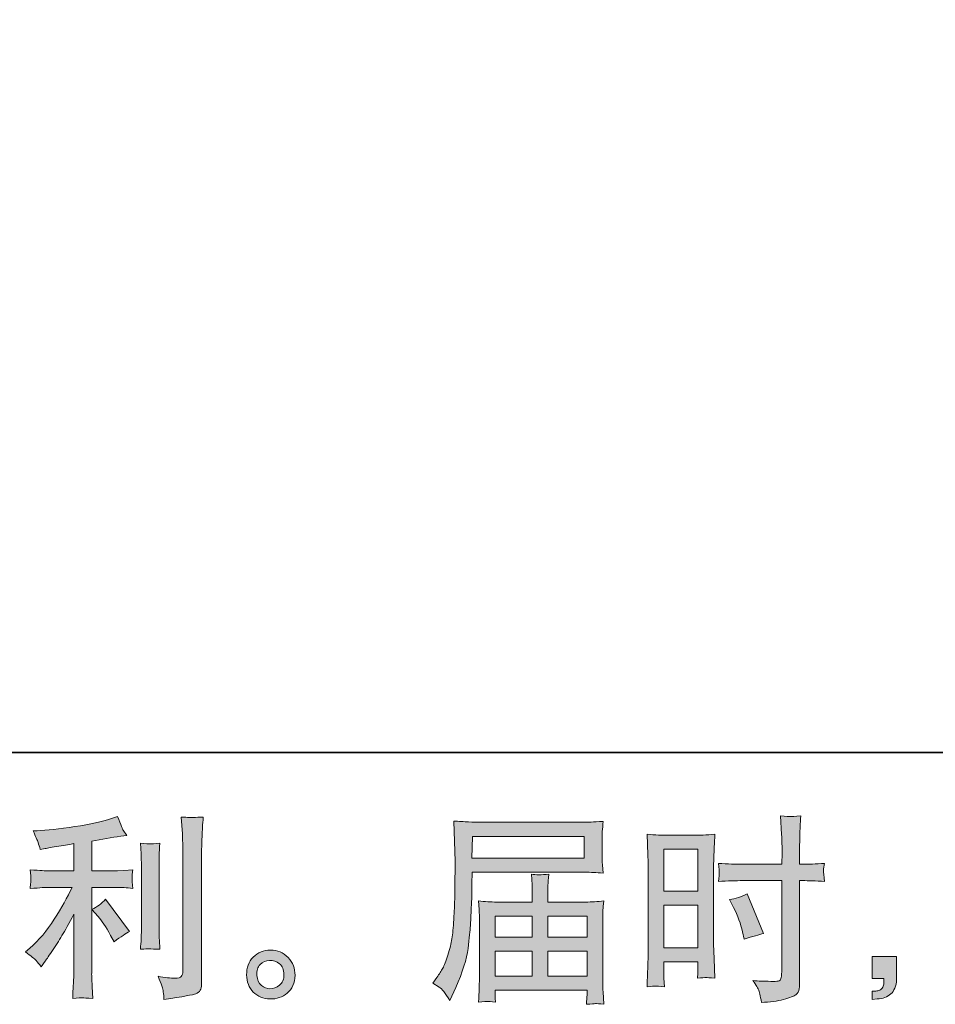
# Model space of a CAD drawing. Units: inches. Extents: x 11 to 116, y 230 to 279.
# Drawn here: x 56 to 66, y 230 to 240 of the extents above; entities that cross this region are included whole.
import ezdxf

# ---------------------------------------------------------------- set-up
doc = ezdxf.new("R2010")
doc.units = ezdxf.units.IN
doc.header["$MEASUREMENT"] = 0
doc.layers.add('图层 1', color=7, linetype='Continuous')

msp = doc.modelspace()

# ---------------------------------------------------------------- hatches: boundary and pattern name
at = {"layer": '图层 1'}
h = msp.add_hatch(color=256, dxfattribs=at)
h.dxf.hatch_style = 2
edge = h.paths.add_edge_path()
edge.add_spline(control_points=[(57.039, 230.485), (57.075, 230.443), (57.118, 230.378), (57.169, 230.288), (57.169, 230.288), (57.206, 230.222), (57.206, 230.222), (57.276, 230.275), (57.329, 230.31), (57.365, 230.328), (57.365, 230.328), (57.117, 230.663), (57.117, 230.663), (57.075, 230.618), (57.027, 230.583), (56.974, 230.557), (56.974, 230.557), (57.039, 230.485), (57.039, 230.485)], knot_values=[0, 0, 0, 0, 1, 1, 1, 2, 2, 2, 3, 3, 3, 4, 4, 4, 5, 5, 5, 6, 6, 6, 6], degree=3, periodic=0)
edge = h.paths.add_edge_path()
edge.add_spline(control_points=[(56.396, 230.027), (56.412, 230.009), (56.43, 229.988), (56.449, 229.963), (56.449, 229.963), (56.49, 230.019), (56.49, 230.019), (56.497, 230.029), (56.52, 230.062), (56.558, 230.12), (56.597, 230.178), (56.632, 230.233), (56.664, 230.286), (56.695, 230.338), (56.737, 230.412), (56.788, 230.509), (56.788, 230.509), (56.788, 229.901), (56.788, 229.901), (56.788, 229.875), (56.786, 229.837), (56.783, 229.788), (56.779, 229.738), (56.777, 229.686), (56.776, 229.632), (56.83, 229.638), (56.864, 229.641), (56.876, 229.64), (56.888, 229.639), (56.924, 229.637), (56.985, 229.632), (56.985, 229.632), (56.979, 229.754), (56.979, 229.754), (56.973, 229.841), (56.971, 229.89), (56.973, 229.901), (56.973, 229.901), (56.973, 230.786), (56.973, 230.786), (56.973, 230.786), (57.237, 230.786), (57.237, 230.786), (57.279, 230.786), (57.333, 230.782), (57.4, 230.776), (57.4, 230.776), (57.394, 230.843), (57.394, 230.843), (57.394, 230.843), (57.394, 230.873), (57.394, 230.873), (57.393, 230.897), (57.392, 230.912), (57.393, 230.92), (57.394, 230.926), (57.396, 230.943), (57.4, 230.967), (57.4, 230.967), (57.307, 230.961), (57.307, 230.961), (57.307, 230.961), (57.239, 230.957), (57.239, 230.957), (57.239, 230.957), (56.973, 230.957), (56.973, 230.957), (56.973, 230.957), (56.973, 231.267), (56.973, 231.267), (57.076, 231.286), (57.177, 231.303), (57.276, 231.316), (57.276, 231.316), (57.336, 231.325), (57.336, 231.325), (57.336, 231.325), (57.299, 231.381), (57.299, 231.381), (57.297, 231.383), (57.277, 231.431), (57.241, 231.523), (57.241, 231.523), (57.169, 231.498), (57.169, 231.498), (57.084, 231.468), (56.959, 231.441), (56.797, 231.417), (56.635, 231.393), (56.505, 231.378), (56.406, 231.374), (56.406, 231.374), (56.364, 231.372), (56.364, 231.372), (56.392, 231.314), (56.409, 231.274), (56.416, 231.252), (56.424, 231.23), (56.432, 231.206), (56.439, 231.178), (56.439, 231.178), (56.488, 231.188), (56.488, 231.188), (56.516, 231.194), (56.563, 231.202), (56.632, 231.213), (56.7, 231.224), (56.752, 231.233), (56.788, 231.24), (56.788, 231.24), (56.788, 230.957), (56.788, 230.957), (56.788, 230.957), (56.509, 230.957), (56.509, 230.957), (56.501, 230.957), (56.442, 230.961), (56.333, 230.969), (56.333, 230.969), (56.34, 230.906), (56.34, 230.906), (56.34, 230.906), (56.34, 230.875), (56.34, 230.875), (56.34, 230.875), (56.34, 230.836), (56.34, 230.836), (56.338, 230.82), (56.336, 230.8), (56.333, 230.774), (56.442, 230.782), (56.501, 230.786), (56.509, 230.786), (56.509, 230.786), (56.769, 230.786), (56.769, 230.786), (56.721, 230.684), (56.659, 230.574), (56.584, 230.455), (56.509, 230.337), (56.425, 230.237), (56.331, 230.155), (56.331, 230.155), (56.285, 230.116), (56.285, 230.116), (56.343, 230.075), (56.38, 230.045), (56.396, 230.027)], knot_values=[0, 0, 0, 0, 0.352778, 0.352778, 0.352778, 0.705556, 0.705556, 0.705556, 1.058333, 1.058333, 1.058333, 1.411111, 1.411111, 1.411111, 1.763889, 1.763889, 1.763889, 2.116667, 2.116667, 2.116667, 2.469444, 2.469444, 2.469444, 2.822222, 2.822222, 2.822222, 3.175, 3.175, 3.175, 3.527778, 3.527778, 3.527778, 3.880556, 3.880556, 3.880556, 4.233333, 4.233333, 4.233333, 4.586111, 4.586111, 4.586111, 4.938889, 4.938889, 4.938889, 5.291667, 5.291667, 5.291667, 5.644444, 5.644444, 5.644444, 5.997222, 5.997222, 5.997222, 6.35, 6.35, 6.35, 6.702778, 6.702778, 6.702778, 7.055556, 7.055556, 7.055556, 7.408333, 7.408333, 7.408333, 7.761111, 7.761111, 7.761111, 8.113889, 8.113889, 8.113889, 8.466667, 8.466667, 8.466667, 8.819444, 8.819444, 8.819444, 9.172222, 9.172222, 9.172222, 9.525, 9.525, 9.525, 9.877778, 9.877778, 9.877778, 10.230556, 10.230556, 10.230556, 10.583333, 10.583333, 10.583333, 10.936111, 10.936111, 10.936111, 11.288889, 11.288889, 11.288889, 11.641667, 11.641667, 11.641667, 11.994444, 11.994444, 11.994444, 12.347222, 12.347222, 12.347222, 12.7, 12.7, 12.7, 13.052778, 13.052778, 13.052778, 13.405556, 13.405556, 13.405556, 13.758333, 13.758333, 13.758333, 14.111111, 14.111111, 14.111111, 14.463889, 14.463889, 14.463889, 14.816667, 14.816667, 14.816667, 15.169444, 15.169444, 15.169444, 15.522222, 15.522222, 15.522222, 15.875, 15.875, 15.875, 16.227778, 16.227778, 16.227778, 16.580556, 16.580556, 16.580556, 16.933333, 16.933333, 16.933333, 17.286111, 17.286111, 17.286111, 17.286111], degree=3, periodic=0)
edge.add_line((56.396, 230.027), (56.396, 230.027))
edge = h.paths.add_edge_path()
edge.add_spline(control_points=[(57.681, 230.144), (57.681, 230.144), (57.675, 230.241), (57.675, 230.241), (57.673, 230.259), (57.673, 230.286), (57.673, 230.322), (57.673, 230.322), (57.673, 231.043), (57.673, 231.043), (57.673, 231.065), (57.673, 231.091), (57.673, 231.121), (57.674, 231.151), (57.677, 231.192), (57.681, 231.245), (57.627, 231.239), (57.593, 231.236), (57.58, 231.237), (57.567, 231.237), (57.533, 231.24), (57.478, 231.245), (57.478, 231.245), (57.486, 231.134), (57.486, 231.134), (57.487, 231.117), (57.488, 231.087), (57.488, 231.043), (57.488, 231.043), (57.488, 230.315), (57.488, 230.315), (57.488, 230.289), (57.487, 230.265), (57.486, 230.242), (57.485, 230.22), (57.482, 230.186), (57.478, 230.144), (57.519, 230.148), (57.586, 230.148), (57.681, 230.144)], knot_values=[0, 0, 0, 0, 0.352778, 0.352778, 0.352778, 0.705556, 0.705556, 0.705556, 1.058333, 1.058333, 1.058333, 1.411111, 1.411111, 1.411111, 1.763889, 1.763889, 1.763889, 2.116667, 2.116667, 2.116667, 2.469444, 2.469444, 2.469444, 2.822222, 2.822222, 2.822222, 3.175, 3.175, 3.175, 3.527778, 3.527778, 3.527778, 3.880556, 3.880556, 3.880556, 4.233333, 4.233333, 4.233333, 4.586111, 4.586111, 4.586111, 4.586111], degree=3, periodic=0)
edge.add_line((57.681, 230.144), (57.681, 230.144))
edge = h.paths.add_edge_path()
edge.add_spline(control_points=[(57.716, 229.703), (57.719, 229.676), (57.722, 229.649), (57.723, 229.623), (57.919, 229.652), (58.029, 229.671), (58.052, 229.681), (58.075, 229.69), (58.091, 229.703), (58.1, 229.718), (58.109, 229.733), (58.114, 229.754), (58.114, 229.782), (58.114, 229.782), (58.114, 231.181), (58.114, 231.181), (58.114, 231.217), (58.115, 231.263), (58.118, 231.318), (58.12, 231.373), (58.125, 231.439), (58.13, 231.516), (58.048, 231.512), (57.999, 231.511), (57.981, 231.511), (57.964, 231.512), (57.938, 231.514), (57.903, 231.516), (57.903, 231.516), (57.914, 231.343), (57.914, 231.343), (57.916, 231.3), (57.918, 231.245), (57.918, 231.177), (57.918, 231.177), (57.918, 229.914), (57.918, 229.914), (57.918, 229.891), (57.913, 229.874), (57.903, 229.862), (57.894, 229.85), (57.871, 229.844), (57.835, 229.844), (57.791, 229.843), (57.733, 229.849), (57.662, 229.863), (57.694, 229.783), (57.713, 229.73), (57.716, 229.703)], knot_values=[0, 0, 0, 0, 0.352778, 0.352778, 0.352778, 0.705556, 0.705556, 0.705556, 1.058333, 1.058333, 1.058333, 1.411111, 1.411111, 1.411111, 1.763889, 1.763889, 1.763889, 2.116667, 2.116667, 2.116667, 2.469444, 2.469444, 2.469444, 2.822222, 2.822222, 2.822222, 3.175, 3.175, 3.175, 3.527778, 3.527778, 3.527778, 3.880556, 3.880556, 3.880556, 4.233333, 4.233333, 4.233333, 4.586111, 4.586111, 4.586111, 4.938889, 4.938889, 4.938889, 5.291667, 5.291667, 5.291667, 5.644444, 5.644444, 5.644444, 5.644444], degree=3, periodic=0)
edge.add_line((57.716, 229.703), (57.716, 229.703))
h = msp.add_hatch(color=256, dxfattribs=at)
h.dxf.hatch_style = 2
h.paths.add_polyline_path([(60.924, 231.315), (62.086, 231.315), (62.086, 231.089), (60.92, 231.089)])
edge = h.paths.add_edge_path()
edge.add_spline(control_points=[(60.513, 229.792), (60.513, 229.792), (60.581, 229.75), (60.581, 229.75), (60.606, 229.735), (60.643, 229.689), (60.691, 229.612), (60.691, 229.612), (60.751, 229.746), (60.751, 229.746), (60.823, 229.906), (60.866, 230.041), (60.879, 230.151), (60.893, 230.26), (60.901, 230.339), (60.904, 230.388), (60.907, 230.437), (60.909, 230.487), (60.911, 230.537), (60.913, 230.587), (60.915, 230.63), (60.917, 230.666), (60.917, 230.666), (60.919, 230.807), (60.919, 230.807), (60.919, 230.837), (60.92, 230.882), (60.923, 230.943), (60.923, 230.943), (62.093, 230.943), (62.093, 230.943), (62.151, 230.943), (62.213, 230.94), (62.281, 230.933), (62.281, 230.933), (62.274, 231.02), (62.274, 231.02), (62.272, 231.058), (62.271, 231.088), (62.271, 231.11), (62.271, 231.11), (62.271, 231.292), (62.271, 231.292), (62.271, 231.31), (62.271, 231.334), (62.273, 231.365), (62.275, 231.395), (62.278, 231.431), (62.281, 231.471), (62.176, 231.465), (62.114, 231.461), (62.095, 231.461), (62.095, 231.461), (60.987, 231.461), (60.987, 231.461), (60.966, 231.461), (60.932, 231.463), (60.884, 231.465), (60.837, 231.468), (60.786, 231.471), (60.73, 231.474), (60.73, 231.474), (60.745, 231.055), (60.745, 231.055), (60.745, 231.055), (60.745, 231.012), (60.745, 231.012), (60.745, 231.012), (60.745, 230.937), (60.745, 230.937), (60.743, 230.933), (60.743, 230.892), (60.743, 230.815), (60.743, 230.815), (60.741, 230.66), (60.741, 230.66), (60.739, 230.609), (60.736, 230.541), (60.731, 230.454), (60.727, 230.368), (60.72, 230.301), (60.712, 230.253), (60.704, 230.204), (60.69, 230.149), (60.67, 230.084), (60.651, 230.02), (60.633, 229.974), (60.617, 229.947), (60.602, 229.919), (60.581, 229.887), (60.555, 229.85), (60.555, 229.85), (60.513, 229.792), (60.513, 229.792)], knot_values=[0, 0, 0, 0, 1, 1, 1, 2, 2, 2, 3, 3, 3, 4, 4, 4, 5, 5, 5, 6, 6, 6, 7, 7, 7, 8, 8, 8, 9, 9, 9, 10, 10, 10, 11, 11, 11, 12, 12, 12, 13, 13, 13, 14, 14, 14, 15, 15, 15, 16, 16, 16, 17, 17, 17, 18, 18, 18, 19, 19, 19, 20, 20, 20, 21, 21, 21, 22, 22, 22, 23, 23, 23, 24, 24, 24, 25, 25, 25, 26, 26, 26, 27, 27, 27, 28, 28, 28, 29, 29, 29, 30, 30, 30, 31, 31, 31, 31], degree=3, periodic=0)
h.paths.add_polyline_path([(61.16, 230.124), (61.546, 230.124), (61.546, 229.865), (61.16, 229.865)])
h.paths.add_polyline_path([(61.16, 230.488), (61.546, 230.488), (61.546, 230.271), (61.16, 230.271)])
h.paths.add_polyline_path([(61.708, 230.124), (62.116, 230.124), (62.116, 229.865), (61.708, 229.865)])
h.paths.add_polyline_path([(61.708, 230.488), (62.116, 230.488), (62.116, 230.271), (61.708, 230.271)])
edge = h.paths.add_edge_path()
edge.add_spline(control_points=[(61.081, 229.603), (61.089, 229.604), (61.117, 229.601), (61.164, 229.595), (61.164, 229.595), (61.162, 229.637), (61.162, 229.637), (61.162, 229.637), (61.16, 229.676), (61.16, 229.676), (61.16, 229.676), (61.16, 229.719), (61.16, 229.719), (61.16, 229.719), (62.116, 229.719), (62.116, 229.719), (62.116, 229.719), (62.116, 229.674), (62.116, 229.674), (62.116, 229.671), (62.115, 229.659), (62.112, 229.638), (62.11, 229.617), (62.11, 229.595), (62.11, 229.573), (62.16, 229.577), (62.19, 229.579), (62.202, 229.58), (62.213, 229.581), (62.242, 229.578), (62.289, 229.573), (62.289, 229.573), (62.281, 229.703), (62.281, 229.703), (62.279, 229.721), (62.279, 229.764), (62.279, 229.833), (62.279, 229.833), (62.279, 230.466), (62.279, 230.466), (62.279, 230.503), (62.279, 230.532), (62.279, 230.553), (62.28, 230.574), (62.284, 230.605), (62.289, 230.645), (62.224, 230.638), (62.161, 230.634), (62.1, 230.634), (62.1, 230.634), (61.708, 230.634), (61.708, 230.634), (61.708, 230.634), (61.708, 230.705), (61.708, 230.705), (61.708, 230.747), (61.708, 230.782), (61.709, 230.808), (61.71, 230.834), (61.713, 230.872), (61.719, 230.922), (61.641, 230.915), (61.58, 230.915), (61.537, 230.922), (61.537, 230.922), (61.544, 230.812), (61.544, 230.812), (61.545, 230.79), (61.546, 230.754), (61.546, 230.705), (61.546, 230.705), (61.546, 230.634), (61.546, 230.634), (61.546, 230.634), (61.175, 230.634), (61.175, 230.634), (61.116, 230.634), (61.053, 230.638), (60.987, 230.645), (60.987, 230.645), (60.995, 230.556), (60.995, 230.556), (60.996, 230.543), (60.997, 230.513), (60.997, 230.468), (60.997, 230.468), (60.997, 229.852), (60.997, 229.852), (60.997, 229.801), (60.996, 229.759), (60.995, 229.728), (60.994, 229.696), (60.991, 229.652), (60.987, 229.595), (61.042, 229.599), (61.074, 229.602), (61.081, 229.603)], knot_values=[0, 0, 0, 0, 0.352778, 0.352778, 0.352778, 0.705556, 0.705556, 0.705556, 1.058333, 1.058333, 1.058333, 1.411111, 1.411111, 1.411111, 1.763889, 1.763889, 1.763889, 2.116667, 2.116667, 2.116667, 2.469444, 2.469444, 2.469444, 2.822222, 2.822222, 2.822222, 3.175, 3.175, 3.175, 3.527778, 3.527778, 3.527778, 3.880556, 3.880556, 3.880556, 4.233333, 4.233333, 4.233333, 4.586111, 4.586111, 4.586111, 4.938889, 4.938889, 4.938889, 5.291667, 5.291667, 5.291667, 5.644444, 5.644444, 5.644444, 5.997222, 5.997222, 5.997222, 6.35, 6.35, 6.35, 6.702778, 6.702778, 6.702778, 7.055556, 7.055556, 7.055556, 7.408333, 7.408333, 7.408333, 7.761111, 7.761111, 7.761111, 8.113889, 8.113889, 8.113889, 8.466667, 8.466667, 8.466667, 8.819444, 8.819444, 8.819444, 9.172222, 9.172222, 9.172222, 9.525, 9.525, 9.525, 9.877778, 9.877778, 9.877778, 10.230556, 10.230556, 10.230556, 10.583333, 10.583333, 10.583333, 10.936111, 10.936111, 10.936111, 11.288889, 11.288889, 11.288889, 11.288889], degree=3, periodic=0)
edge.add_line((61.081, 229.603), (61.081, 229.603))
h = msp.add_hatch(color=256, dxfattribs=at)
h.dxf.hatch_style = 2
h.paths.add_polyline_path([(62.913, 231.181), (63.266, 231.181), (63.266, 230.745), (62.913, 230.745)])
h.paths.add_polyline_path([(62.913, 230.6), (63.266, 230.6), (63.266, 230.159), (62.913, 230.159)])
edge = h.paths.add_edge_path()
edge.add_spline(control_points=[(63.635, 230.578), (63.679, 230.491), (63.71, 230.407), (63.728, 230.326), (63.728, 230.326), (63.745, 230.249), (63.745, 230.249), (63.835, 230.277), (63.903, 230.296), (63.947, 230.307), (63.947, 230.307), (63.777, 230.72), (63.777, 230.72), (63.716, 230.689), (63.654, 230.668), (63.594, 230.659), (63.594, 230.659), (63.635, 230.578), (63.635, 230.578)], knot_values=[0, 0, 0, 0, 1, 1, 1, 2, 2, 2, 3, 3, 3, 4, 4, 4, 5, 5, 5, 6, 6, 6, 6], degree=3, periodic=0)
edge = h.paths.add_edge_path()
edge.add_spline(control_points=[(62.825, 229.762), (62.836, 229.762), (62.867, 229.759), (62.917, 229.754), (62.917, 229.754), (62.913, 229.843), (62.913, 229.843), (62.913, 229.843), (62.913, 229.934), (62.913, 229.934), (62.913, 229.934), (62.913, 230.012), (62.913, 230.012), (62.913, 230.012), (63.266, 230.012), (63.266, 230.012), (63.266, 230.012), (63.266, 229.967), (63.266, 229.967), (63.266, 229.929), (63.265, 229.907), (63.264, 229.898), (63.263, 229.89), (63.263, 229.872), (63.261, 229.843), (63.307, 229.848), (63.335, 229.851), (63.348, 229.85), (63.36, 229.85), (63.391, 229.847), (63.441, 229.843), (63.441, 229.843), (63.435, 230.043), (63.435, 230.043), (63.435, 230.043), (63.428, 230.201), (63.428, 230.201), (63.428, 230.201), (63.428, 230.968), (63.428, 230.968), (63.428, 231), (63.429, 231.046), (63.431, 231.105), (63.433, 231.164), (63.437, 231.241), (63.441, 231.337), (63.357, 231.33), (63.279, 231.327), (63.206, 231.327), (63.206, 231.327), (62.968, 231.327), (62.968, 231.327), (62.896, 231.327), (62.819, 231.33), (62.738, 231.337), (62.738, 231.337), (62.746, 231.124), (62.746, 231.124), (62.749, 231.057), (62.75, 230.986), (62.75, 230.912), (62.75, 230.912), (62.75, 230.179), (62.75, 230.179), (62.75, 230.118), (62.749, 230.056), (62.746, 229.991), (62.743, 229.927), (62.74, 229.847), (62.738, 229.754), (62.785, 229.758), (62.814, 229.761), (62.825, 229.762)], knot_values=[0, 0, 0, 0, 0.352778, 0.352778, 0.352778, 0.705556, 0.705556, 0.705556, 1.058333, 1.058333, 1.058333, 1.411111, 1.411111, 1.411111, 1.763889, 1.763889, 1.763889, 2.116667, 2.116667, 2.116667, 2.469444, 2.469444, 2.469444, 2.822222, 2.822222, 2.822222, 3.175, 3.175, 3.175, 3.527778, 3.527778, 3.527778, 3.880556, 3.880556, 3.880556, 4.233333, 4.233333, 4.233333, 4.586111, 4.586111, 4.586111, 4.938889, 4.938889, 4.938889, 5.291667, 5.291667, 5.291667, 5.644444, 5.644444, 5.644444, 5.997222, 5.997222, 5.997222, 6.35, 6.35, 6.35, 6.702778, 6.702778, 6.702778, 7.055556, 7.055556, 7.055556, 7.408333, 7.408333, 7.408333, 7.761111, 7.761111, 7.761111, 8.113889, 8.113889, 8.113889, 8.466667, 8.466667, 8.466667, 8.466667], degree=3, periodic=0)
edge.add_line((62.825, 229.762), (62.825, 229.762))
edge = h.paths.add_edge_path()
edge.add_spline(control_points=[(63.729, 230.856), (63.729, 230.856), (64.136, 230.856), (64.136, 230.856), (64.136, 230.856), (64.136, 229.921), (64.136, 229.921), (64.136, 229.921), (64.134, 229.878), (64.134, 229.878), (64.133, 229.86), (64.129, 229.843), (64.122, 229.827), (64.115, 229.812), (64.072, 229.806), (63.994, 229.812), (63.994, 229.812), (63.915, 229.814), (63.915, 229.814), (63.897, 229.814), (63.871, 229.816), (63.835, 229.82), (63.872, 229.768), (63.892, 229.734), (63.897, 229.721), (63.902, 229.707), (63.912, 229.664), (63.926, 229.593), (64.012, 229.594), (64.089, 229.604), (64.155, 229.623), (64.221, 229.641), (64.263, 229.658), (64.282, 229.672), (64.301, 229.687), (64.312, 229.707), (64.316, 229.733), (64.319, 229.759), (64.321, 229.788), (64.321, 229.82), (64.321, 229.82), (64.321, 230.856), (64.321, 230.856), (64.321, 230.856), (64.352, 230.856), (64.352, 230.856), (64.413, 230.856), (64.489, 230.853), (64.58, 230.847), (64.571, 230.903), (64.568, 230.942), (64.569, 230.962), (64.57, 230.984), (64.574, 231.008), (64.58, 231.035), (64.489, 231.029), (64.411, 231.026), (64.348, 231.026), (64.348, 231.026), (64.321, 231.026), (64.321, 231.026), (64.321, 231.026), (64.321, 231.144), (64.321, 231.144), (64.321, 231.228), (64.322, 231.292), (64.323, 231.336), (64.325, 231.379), (64.328, 231.443), (64.333, 231.529), (64.274, 231.523), (64.238, 231.52), (64.225, 231.52), (64.214, 231.519), (64.18, 231.522), (64.124, 231.529), (64.124, 231.529), (64.134, 231.336), (64.134, 231.336), (64.137, 231.269), (64.139, 231.205), (64.139, 231.144), (64.139, 231.144), (64.136, 231.026), (64.136, 231.026), (64.136, 231.026), (63.729, 231.026), (63.729, 231.026), (63.66, 231.026), (63.577, 231.029), (63.479, 231.035), (63.483, 230.983), (63.486, 230.952), (63.487, 230.941), (63.487, 230.926), (63.485, 230.895), (63.479, 230.847), (63.577, 230.853), (63.66, 230.856), (63.729, 230.856)], knot_values=[0, 0, 0, 0, 0.352778, 0.352778, 0.352778, 0.705556, 0.705556, 0.705556, 1.058333, 1.058333, 1.058333, 1.411111, 1.411111, 1.411111, 1.763889, 1.763889, 1.763889, 2.116667, 2.116667, 2.116667, 2.469444, 2.469444, 2.469444, 2.822222, 2.822222, 2.822222, 3.175, 3.175, 3.175, 3.527778, 3.527778, 3.527778, 3.880556, 3.880556, 3.880556, 4.233333, 4.233333, 4.233333, 4.586111, 4.586111, 4.586111, 4.938889, 4.938889, 4.938889, 5.291667, 5.291667, 5.291667, 5.644444, 5.644444, 5.644444, 5.997222, 5.997222, 5.997222, 6.35, 6.35, 6.35, 6.702778, 6.702778, 6.702778, 7.055556, 7.055556, 7.055556, 7.408333, 7.408333, 7.408333, 7.761111, 7.761111, 7.761111, 8.113889, 8.113889, 8.113889, 8.466667, 8.466667, 8.466667, 8.819444, 8.819444, 8.819444, 9.172222, 9.172222, 9.172222, 9.525, 9.525, 9.525, 9.877778, 9.877778, 9.877778, 10.230556, 10.230556, 10.230556, 10.583333, 10.583333, 10.583333, 10.936111, 10.936111, 10.936111, 11.288889, 11.288889, 11.288889, 11.641667, 11.641667, 11.641667, 11.641667], degree=3, periodic=0)
edge.add_line((63.729, 230.856), (63.729, 230.856))
h = msp.add_hatch(color=256, dxfattribs=at)
h.dxf.hatch_style = 2
edge = h.paths.add_edge_path()
edge.add_spline(control_points=[(58.734, 229.768), (58.706, 229.791), (58.691, 229.825), (58.688, 229.872), (58.684, 229.921), (58.695, 229.958), (58.722, 229.985), (58.749, 230.012), (58.781, 230.026), (58.819, 230.027), (58.857, 230.029), (58.891, 230.018), (58.922, 229.994), (58.952, 229.969), (58.967, 229.932), (58.968, 229.883), (58.969, 229.833), (58.954, 229.796), (58.923, 229.77), (58.891, 229.745), (58.858, 229.732), (58.823, 229.734), (58.792, 229.734), (58.763, 229.745), (58.734, 229.768)], knot_values=[0, 0, 0, 0, 0.352778, 0.352778, 0.352778, 0.705556, 0.705556, 0.705556, 1.058333, 1.058333, 1.058333, 1.411111, 1.411111, 1.411111, 1.763889, 1.763889, 1.763889, 2.116667, 2.116667, 2.116667, 2.469444, 2.469444, 2.469444, 2.822222, 2.822222, 2.822222, 2.822222], degree=3, periodic=0)
edge.add_line((58.734, 229.768), (58.734, 229.768))
edge = h.paths.add_edge_path()
edge.add_spline(control_points=[(59.011, 230.058), (58.962, 230.111), (58.902, 230.137), (58.829, 230.136), (58.757, 230.135), (58.697, 230.111), (58.65, 230.062), (58.602, 230.014), (58.579, 229.953), (58.581, 229.878), (58.582, 229.804), (58.605, 229.745), (58.65, 229.7), (58.695, 229.655), (58.753, 229.631), (58.825, 229.628), (58.892, 229.626), (58.951, 229.646), (59.003, 229.688), (59.053, 229.731), (59.08, 229.793), (59.083, 229.874), (59.084, 229.945), (59.06, 230.006), (59.011, 230.058)], knot_values=[0, 0, 0, 0, 0.352778, 0.352778, 0.352778, 0.705556, 0.705556, 0.705556, 1.058333, 1.058333, 1.058333, 1.411111, 1.411111, 1.411111, 1.763889, 1.763889, 1.763889, 2.116667, 2.116667, 2.116667, 2.469444, 2.469444, 2.469444, 2.822222, 2.822222, 2.822222, 2.822222], degree=3, periodic=0)
edge.add_line((59.011, 230.058), (59.011, 230.058))
h = msp.add_hatch(color=256, dxfattribs=at)
h.dxf.hatch_style = 2
edge = h.paths.add_edge_path()
edge.add_spline(control_points=[(65.075, 230.068), (65.075, 230.068), (65.326, 230.068), (65.326, 230.068), (65.326, 230.068), (65.326, 229.831), (65.326, 229.831), (65.326, 229.795), (65.32, 229.765), (65.309, 229.74), (65.298, 229.715), (65.285, 229.695), (65.268, 229.68), (65.251, 229.665), (65.23, 229.653), (65.207, 229.644), (65.183, 229.635), (65.155, 229.63), (65.125, 229.628), (65.125, 229.628), (65.075, 229.624), (65.075, 229.624), (65.075, 229.624), (65.075, 229.709), (65.075, 229.709), (65.091, 229.709), (65.107, 229.71), (65.122, 229.711), (65.138, 229.712), (65.151, 229.717), (65.164, 229.726), (65.176, 229.734), (65.185, 229.745), (65.188, 229.76), (65.193, 229.774), (65.195, 229.788), (65.195, 229.802), (65.195, 229.802), (65.195, 229.839), (65.195, 229.839), (65.195, 229.839), (65.075, 229.839), (65.075, 229.839), (65.075, 229.839), (65.075, 230.068), (65.075, 230.068)], knot_values=[0, 0, 0, 0, 1, 1, 1, 2, 2, 2, 3, 3, 3, 4, 4, 4, 5, 5, 5, 6, 6, 6, 7, 7, 7, 8, 8, 8, 9, 9, 9, 10, 10, 10, 11, 11, 11, 12, 12, 12, 13, 13, 13, 14, 14, 14, 15, 15, 15, 15], degree=3, periodic=0)

# ---------------------------------------------------------------- linework, layer by layer
at = {"layer": '图层 1', "lineweight": 35}
msp.add_lwpolyline([(115.77, 232.185), (10.77, 232.185), (10.77, 276.185), (115.77, 276.185), (115.77, 232.185)], dxfattribs=at)
at = {"layer": '图层 1', "lineweight": 0}
for points in [[(60.924, 231.315), (62.086, 231.315), (62.086, 231.089), (60.92, 231.089), (60.924, 231.315)], [(62.913, 231.181), (63.266, 231.181), (63.266, 230.745), (62.913, 230.745), (62.913, 231.181)], [(62.913, 230.6), (63.266, 230.6), (63.266, 230.159), (62.913, 230.159), (62.913, 230.6)], [(61.16, 230.488), (61.546, 230.488), (61.546, 230.271), (61.16, 230.271), (61.16, 230.488)], [(61.708, 230.488), (62.116, 230.488), (62.116, 230.271), (61.708, 230.271), (61.708, 230.488)], [(61.16, 230.124), (61.546, 230.124), (61.546, 229.865), (61.16, 229.865), (61.16, 230.124)], [(61.708, 230.124), (62.116, 230.124), (62.116, 229.865), (61.708, 229.865), (61.708, 230.124)]]:
    msp.add_lwpolyline(points, dxfattribs=at)
for points, knots in [([(56.396, 230.027), (56.412, 230.009), (56.43, 229.988), (56.449, 229.963), (56.449, 229.963), (56.49, 230.019), (56.49, 230.019), (56.497, 230.029), (56.52, 230.062), (56.558, 230.12), (56.597, 230.178), (56.632, 230.233), (56.664, 230.286), (56.695, 230.338), (56.737, 230.412), (56.788, 230.509), (56.788, 230.509), (56.788, 229.901), (56.788, 229.901), (56.788, 229.875), (56.786, 229.837), (56.783, 229.788), (56.779, 229.738), (56.777, 229.686), (56.776, 229.632), (56.83, 229.638), (56.864, 229.641), (56.876, 229.64), (56.888, 229.639), (56.924, 229.637), (56.985, 229.632), (56.985, 229.632), (56.979, 229.754), (56.979, 229.754), (56.973, 229.841), (56.971, 229.89), (56.973, 229.901), (56.973, 229.901), (56.973, 230.786), (56.973, 230.786), (56.973, 230.786), (57.237, 230.786), (57.237, 230.786), (57.279, 230.786), (57.333, 230.782), (57.4, 230.776), (57.4, 230.776), (57.394, 230.843), (57.394, 230.843), (57.394, 230.843), (57.394, 230.873), (57.394, 230.873), (57.393, 230.897), (57.392, 230.912), (57.393, 230.92), (57.394, 230.926), (57.396, 230.943), (57.4, 230.967), (57.4, 230.967), (57.307, 230.961), (57.307, 230.961), (57.307, 230.961), (57.239, 230.957), (57.239, 230.957), (57.239, 230.957), (56.973, 230.957), (56.973, 230.957), (56.973, 230.957), (56.973, 231.267), (56.973, 231.267), (57.076, 231.286), (57.177, 231.303), (57.276, 231.316), (57.276, 231.316), (57.336, 231.325), (57.336, 231.325), (57.336, 231.325), (57.299, 231.381), (57.299, 231.381), (57.297, 231.383), (57.277, 231.431), (57.241, 231.523), (57.241, 231.523), (57.169, 231.498), (57.169, 231.498), (57.084, 231.468), (56.959, 231.441), (56.797, 231.417), (56.635, 231.393), (56.505, 231.378), (56.406, 231.374), (56.406, 231.374), (56.364, 231.372), (56.364, 231.372), (56.392, 231.314), (56.409, 231.274), (56.416, 231.252), (56.424, 231.23), (56.432, 231.206), (56.439, 231.178), (56.439, 231.178), (56.488, 231.188), (56.488, 231.188), (56.516, 231.194), (56.563, 231.202), (56.632, 231.213), (56.7, 231.224), (56.752, 231.233), (56.788, 231.24), (56.788, 231.24), (56.788, 230.957), (56.788, 230.957), (56.788, 230.957), (56.509, 230.957), (56.509, 230.957), (56.501, 230.957), (56.442, 230.961), (56.333, 230.969), (56.333, 230.969), (56.34, 230.906), (56.34, 230.906), (56.34, 230.906), (56.34, 230.875), (56.34, 230.875), (56.34, 230.875), (56.34, 230.836), (56.34, 230.836), (56.338, 230.82), (56.336, 230.8), (56.333, 230.774), (56.442, 230.782), (56.501, 230.786), (56.509, 230.786), (56.509, 230.786), (56.769, 230.786), (56.769, 230.786), (56.721, 230.684), (56.659, 230.574), (56.584, 230.455), (56.509, 230.337), (56.425, 230.237), (56.331, 230.155), (56.331, 230.155), (56.285, 230.116), (56.285, 230.116), (56.343, 230.075), (56.38, 230.045), (56.396, 230.027)], [0, 0, 0, 0, 1, 1, 1, 2, 2, 2, 3, 3, 3, 4, 4, 4, 5, 5, 5, 6, 6, 6, 7, 7, 7, 8, 8, 8, 9, 9, 9, 10, 10, 10, 11, 11, 11, 12, 12, 12, 13, 13, 13, 14, 14, 14, 15, 15, 15, 16, 16, 16, 17, 17, 17, 18, 18, 18, 19, 19, 19, 20, 20, 20, 21, 21, 21, 22, 22, 22, 23, 23, 23, 24, 24, 24, 25, 25, 25, 26, 26, 26, 27, 27, 27, 28, 28, 28, 29, 29, 29, 30, 30, 30, 31, 31, 31, 32, 32, 32, 33, 33, 33, 34, 34, 34, 35, 35, 35, 36, 36, 36, 37, 37, 37, 38, 38, 38, 39, 39, 39, 40, 40, 40, 41, 41, 41, 42, 42, 42, 43, 43, 43, 44, 44, 44, 45, 45, 45, 46, 46, 46, 47, 47, 47, 48, 48, 48, 49, 49, 49, 49]), ([(57.716, 229.703), (57.719, 229.676), (57.722, 229.649), (57.723, 229.623), (57.919, 229.652), (58.029, 229.671), (58.052, 229.681), (58.075, 229.69), (58.091, 229.703), (58.1, 229.718), (58.109, 229.733), (58.114, 229.754), (58.114, 229.782), (58.114, 229.782), (58.114, 231.181), (58.114, 231.181), (58.114, 231.217), (58.115, 231.263), (58.118, 231.318), (58.12, 231.373), (58.125, 231.439), (58.13, 231.516), (58.048, 231.512), (57.999, 231.511), (57.981, 231.511), (57.964, 231.512), (57.938, 231.514), (57.903, 231.516), (57.903, 231.516), (57.914, 231.343), (57.914, 231.343), (57.916, 231.3), (57.918, 231.245), (57.918, 231.177), (57.918, 231.177), (57.918, 229.914), (57.918, 229.914), (57.918, 229.891), (57.913, 229.874), (57.903, 229.862), (57.894, 229.85), (57.871, 229.844), (57.835, 229.844), (57.791, 229.843), (57.733, 229.849), (57.662, 229.863), (57.694, 229.783), (57.713, 229.73), (57.716, 229.703)], [0, 0, 0, 0, 1, 1, 1, 2, 2, 2, 3, 3, 3, 4, 4, 4, 5, 5, 5, 6, 6, 6, 7, 7, 7, 8, 8, 8, 9, 9, 9, 10, 10, 10, 11, 11, 11, 12, 12, 12, 13, 13, 13, 14, 14, 14, 15, 15, 15, 16, 16, 16, 16]), ([(60.513, 229.792), (60.513, 229.792), (60.581, 229.75), (60.581, 229.75), (60.606, 229.735), (60.643, 229.689), (60.691, 229.612), (60.691, 229.612), (60.751, 229.746), (60.751, 229.746), (60.823, 229.906), (60.866, 230.041), (60.879, 230.151), (60.893, 230.26), (60.901, 230.339), (60.904, 230.388), (60.907, 230.437), (60.909, 230.487), (60.911, 230.537), (60.913, 230.587), (60.915, 230.63), (60.917, 230.666), (60.917, 230.666), (60.919, 230.807), (60.919, 230.807), (60.919, 230.837), (60.92, 230.882), (60.923, 230.943), (60.923, 230.943), (62.093, 230.943), (62.093, 230.943), (62.151, 230.943), (62.213, 230.94), (62.281, 230.933), (62.281, 230.933), (62.274, 231.02), (62.274, 231.02), (62.272, 231.058), (62.271, 231.088), (62.271, 231.11), (62.271, 231.11), (62.271, 231.292), (62.271, 231.292), (62.271, 231.31), (62.271, 231.334), (62.273, 231.365), (62.275, 231.395), (62.278, 231.431), (62.281, 231.471), (62.176, 231.465), (62.114, 231.461), (62.095, 231.461), (62.095, 231.461), (60.987, 231.461), (60.987, 231.461), (60.966, 231.461), (60.932, 231.463), (60.884, 231.465), (60.837, 231.468), (60.786, 231.471), (60.73, 231.474), (60.73, 231.474), (60.745, 231.055), (60.745, 231.055), (60.745, 231.055), (60.745, 231.012), (60.745, 231.012), (60.745, 231.012), (60.745, 230.937), (60.745, 230.937), (60.743, 230.933), (60.743, 230.892), (60.743, 230.815), (60.743, 230.815), (60.741, 230.66), (60.741, 230.66), (60.739, 230.609), (60.736, 230.541), (60.731, 230.454), (60.727, 230.368), (60.72, 230.301), (60.712, 230.253), (60.704, 230.204), (60.69, 230.149), (60.67, 230.084), (60.651, 230.02), (60.633, 229.974), (60.617, 229.947), (60.602, 229.919), (60.581, 229.887), (60.555, 229.85), (60.555, 229.85), (60.513, 229.792), (60.513, 229.792)], [0, 0, 0, 0, 1, 1, 1, 2, 2, 2, 3, 3, 3, 4, 4, 4, 5, 5, 5, 6, 6, 6, 7, 7, 7, 8, 8, 8, 9, 9, 9, 10, 10, 10, 11, 11, 11, 12, 12, 12, 13, 13, 13, 14, 14, 14, 15, 15, 15, 16, 16, 16, 17, 17, 17, 18, 18, 18, 19, 19, 19, 20, 20, 20, 21, 21, 21, 22, 22, 22, 23, 23, 23, 24, 24, 24, 25, 25, 25, 26, 26, 26, 27, 27, 27, 28, 28, 28, 29, 29, 29, 30, 30, 30, 31, 31, 31, 31]), ([(63.729, 230.856), (63.729, 230.856), (64.136, 230.856), (64.136, 230.856), (64.136, 230.856), (64.136, 229.921), (64.136, 229.921), (64.136, 229.921), (64.134, 229.878), (64.134, 229.878), (64.133, 229.86), (64.129, 229.843), (64.122, 229.827), (64.115, 229.812), (64.072, 229.806), (63.994, 229.812), (63.994, 229.812), (63.915, 229.814), (63.915, 229.814), (63.897, 229.814), (63.871, 229.816), (63.835, 229.82), (63.872, 229.768), (63.892, 229.734), (63.897, 229.721), (63.902, 229.707), (63.912, 229.664), (63.926, 229.593), (64.012, 229.594), (64.089, 229.604), (64.155, 229.623), (64.221, 229.641), (64.263, 229.658), (64.282, 229.672), (64.301, 229.687), (64.312, 229.707), (64.316, 229.733), (64.319, 229.759), (64.321, 229.788), (64.321, 229.82), (64.321, 229.82), (64.321, 230.856), (64.321, 230.856), (64.321, 230.856), (64.352, 230.856), (64.352, 230.856), (64.413, 230.856), (64.489, 230.853), (64.58, 230.847), (64.571, 230.903), (64.568, 230.942), (64.569, 230.962), (64.57, 230.984), (64.574, 231.008), (64.58, 231.035), (64.489, 231.029), (64.411, 231.026), (64.348, 231.026), (64.348, 231.026), (64.321, 231.026), (64.321, 231.026), (64.321, 231.026), (64.321, 231.144), (64.321, 231.144), (64.321, 231.228), (64.322, 231.292), (64.323, 231.336), (64.325, 231.379), (64.328, 231.443), (64.333, 231.529), (64.274, 231.523), (64.238, 231.52), (64.225, 231.52), (64.214, 231.519), (64.18, 231.522), (64.124, 231.529), (64.124, 231.529), (64.134, 231.336), (64.134, 231.336), (64.137, 231.269), (64.139, 231.205), (64.139, 231.144), (64.139, 231.144), (64.136, 231.026), (64.136, 231.026), (64.136, 231.026), (63.729, 231.026), (63.729, 231.026), (63.66, 231.026), (63.577, 231.029), (63.479, 231.035), (63.483, 230.983), (63.486, 230.952), (63.487, 230.941), (63.487, 230.926), (63.485, 230.895), (63.479, 230.847), (63.577, 230.853), (63.66, 230.856), (63.729, 230.856)], [0, 0, 0, 0, 1, 1, 1, 2, 2, 2, 3, 3, 3, 4, 4, 4, 5, 5, 5, 6, 6, 6, 7, 7, 7, 8, 8, 8, 9, 9, 9, 10, 10, 10, 11, 11, 11, 12, 12, 12, 13, 13, 13, 14, 14, 14, 15, 15, 15, 16, 16, 16, 17, 17, 17, 18, 18, 18, 19, 19, 19, 20, 20, 20, 21, 21, 21, 22, 22, 22, 23, 23, 23, 24, 24, 24, 25, 25, 25, 26, 26, 26, 27, 27, 27, 28, 28, 28, 29, 29, 29, 30, 30, 30, 31, 31, 31, 32, 32, 32, 33, 33, 33, 33]), ([(62.825, 229.762), (62.836, 229.762), (62.867, 229.759), (62.917, 229.754), (62.917, 229.754), (62.913, 229.843), (62.913, 229.843), (62.913, 229.843), (62.913, 229.934), (62.913, 229.934), (62.913, 229.934), (62.913, 230.012), (62.913, 230.012), (62.913, 230.012), (63.266, 230.012), (63.266, 230.012), (63.266, 230.012), (63.266, 229.967), (63.266, 229.967), (63.266, 229.929), (63.265, 229.907), (63.264, 229.898), (63.263, 229.89), (63.263, 229.872), (63.261, 229.843), (63.307, 229.848), (63.335, 229.851), (63.348, 229.85), (63.36, 229.85), (63.391, 229.847), (63.441, 229.843), (63.441, 229.843), (63.435, 230.043), (63.435, 230.043), (63.435, 230.043), (63.428, 230.201), (63.428, 230.201), (63.428, 230.201), (63.428, 230.968), (63.428, 230.968), (63.428, 231), (63.429, 231.046), (63.431, 231.105), (63.433, 231.164), (63.437, 231.241), (63.441, 231.337), (63.357, 231.33), (63.279, 231.327), (63.206, 231.327), (63.206, 231.327), (62.968, 231.327), (62.968, 231.327), (62.896, 231.327), (62.819, 231.33), (62.738, 231.337), (62.738, 231.337), (62.746, 231.124), (62.746, 231.124), (62.749, 231.057), (62.75, 230.986), (62.75, 230.912), (62.75, 230.912), (62.75, 230.179), (62.75, 230.179), (62.75, 230.118), (62.749, 230.056), (62.746, 229.991), (62.743, 229.927), (62.74, 229.847), (62.738, 229.754), (62.785, 229.758), (62.814, 229.761), (62.825, 229.762)], [0, 0, 0, 0, 1, 1, 1, 2, 2, 2, 3, 3, 3, 4, 4, 4, 5, 5, 5, 6, 6, 6, 7, 7, 7, 8, 8, 8, 9, 9, 9, 10, 10, 10, 11, 11, 11, 12, 12, 12, 13, 13, 13, 14, 14, 14, 15, 15, 15, 16, 16, 16, 17, 17, 17, 18, 18, 18, 19, 19, 19, 20, 20, 20, 21, 21, 21, 22, 22, 22, 23, 23, 23, 24, 24, 24, 24]), ([(57.681, 230.144), (57.681, 230.144), (57.675, 230.241), (57.675, 230.241), (57.673, 230.259), (57.673, 230.286), (57.673, 230.322), (57.673, 230.322), (57.673, 231.043), (57.673, 231.043), (57.673, 231.065), (57.673, 231.091), (57.673, 231.121), (57.674, 231.151), (57.677, 231.192), (57.681, 231.245), (57.627, 231.239), (57.593, 231.236), (57.58, 231.237), (57.567, 231.237), (57.533, 231.24), (57.478, 231.245), (57.478, 231.245), (57.486, 231.134), (57.486, 231.134), (57.487, 231.117), (57.488, 231.087), (57.488, 231.043), (57.488, 231.043), (57.488, 230.315), (57.488, 230.315), (57.488, 230.289), (57.487, 230.265), (57.486, 230.242), (57.485, 230.22), (57.482, 230.186), (57.478, 230.144), (57.519, 230.148), (57.586, 230.148), (57.681, 230.144)], [0, 0, 0, 0, 1, 1, 1, 2, 2, 2, 3, 3, 3, 4, 4, 4, 5, 5, 5, 6, 6, 6, 7, 7, 7, 8, 8, 8, 9, 9, 9, 10, 10, 10, 11, 11, 11, 12, 12, 12, 13, 13, 13, 13]), ([(61.081, 229.603), (61.089, 229.604), (61.117, 229.601), (61.164, 229.595), (61.164, 229.595), (61.162, 229.637), (61.162, 229.637), (61.162, 229.637), (61.16, 229.676), (61.16, 229.676), (61.16, 229.676), (61.16, 229.719), (61.16, 229.719), (61.16, 229.719), (62.116, 229.719), (62.116, 229.719), (62.116, 229.719), (62.116, 229.674), (62.116, 229.674), (62.116, 229.671), (62.115, 229.659), (62.112, 229.638), (62.11, 229.617), (62.11, 229.595), (62.11, 229.573), (62.16, 229.577), (62.19, 229.579), (62.202, 229.58), (62.213, 229.581), (62.242, 229.578), (62.289, 229.573), (62.289, 229.573), (62.281, 229.703), (62.281, 229.703), (62.279, 229.721), (62.279, 229.764), (62.279, 229.833), (62.279, 229.833), (62.279, 230.466), (62.279, 230.466), (62.279, 230.503), (62.279, 230.532), (62.279, 230.553), (62.28, 230.574), (62.284, 230.605), (62.289, 230.645), (62.224, 230.638), (62.161, 230.634), (62.1, 230.634), (62.1, 230.634), (61.708, 230.634), (61.708, 230.634), (61.708, 230.634), (61.708, 230.705), (61.708, 230.705), (61.708, 230.747), (61.708, 230.782), (61.709, 230.808), (61.71, 230.834), (61.713, 230.872), (61.719, 230.922), (61.641, 230.915), (61.58, 230.915), (61.537, 230.922), (61.537, 230.922), (61.544, 230.812), (61.544, 230.812), (61.545, 230.79), (61.546, 230.754), (61.546, 230.705), (61.546, 230.705), (61.546, 230.634), (61.546, 230.634), (61.546, 230.634), (61.175, 230.634), (61.175, 230.634), (61.116, 230.634), (61.053, 230.638), (60.987, 230.645), (60.987, 230.645), (60.995, 230.556), (60.995, 230.556), (60.996, 230.543), (60.997, 230.513), (60.997, 230.468), (60.997, 230.468), (60.997, 229.852), (60.997, 229.852), (60.997, 229.801), (60.996, 229.759), (60.995, 229.728), (60.994, 229.696), (60.991, 229.652), (60.987, 229.595), (61.042, 229.599), (61.074, 229.602), (61.081, 229.603)], [0, 0, 0, 0, 1, 1, 1, 2, 2, 2, 3, 3, 3, 4, 4, 4, 5, 5, 5, 6, 6, 6, 7, 7, 7, 8, 8, 8, 9, 9, 9, 10, 10, 10, 11, 11, 11, 12, 12, 12, 13, 13, 13, 14, 14, 14, 15, 15, 15, 16, 16, 16, 17, 17, 17, 18, 18, 18, 19, 19, 19, 20, 20, 20, 21, 21, 21, 22, 22, 22, 23, 23, 23, 24, 24, 24, 25, 25, 25, 26, 26, 26, 27, 27, 27, 28, 28, 28, 29, 29, 29, 30, 30, 30, 31, 31, 31, 32, 32, 32, 32]), ([(63.635, 230.578), (63.679, 230.491), (63.71, 230.407), (63.728, 230.326), (63.728, 230.326), (63.745, 230.249), (63.745, 230.249), (63.835, 230.277), (63.903, 230.296), (63.947, 230.307), (63.947, 230.307), (63.777, 230.72), (63.777, 230.72), (63.716, 230.689), (63.654, 230.668), (63.594, 230.659), (63.594, 230.659), (63.635, 230.578), (63.635, 230.578)], [0, 0, 0, 0, 1, 1, 1, 2, 2, 2, 3, 3, 3, 4, 4, 4, 5, 5, 5, 6, 6, 6, 6]), ([(57.039, 230.485), (57.075, 230.443), (57.118, 230.378), (57.169, 230.288), (57.169, 230.288), (57.206, 230.222), (57.206, 230.222), (57.276, 230.275), (57.329, 230.31), (57.365, 230.328), (57.365, 230.328), (57.117, 230.663), (57.117, 230.663), (57.075, 230.618), (57.027, 230.583), (56.974, 230.557), (56.974, 230.557), (57.039, 230.485), (57.039, 230.485)], [0, 0, 0, 0, 1, 1, 1, 2, 2, 2, 3, 3, 3, 4, 4, 4, 5, 5, 5, 6, 6, 6, 6]), ([(59.011, 230.058), (58.962, 230.111), (58.902, 230.137), (58.829, 230.136), (58.757, 230.135), (58.697, 230.111), (58.65, 230.062), (58.602, 230.014), (58.579, 229.953), (58.581, 229.878), (58.582, 229.804), (58.605, 229.745), (58.65, 229.7), (58.695, 229.655), (58.753, 229.631), (58.825, 229.628), (58.892, 229.626), (58.951, 229.646), (59.003, 229.688), (59.053, 229.731), (59.08, 229.793), (59.083, 229.874), (59.084, 229.945), (59.06, 230.006), (59.011, 230.058)], [0, 0, 0, 0, 1, 1, 1, 2, 2, 2, 3, 3, 3, 4, 4, 4, 5, 5, 5, 6, 6, 6, 7, 7, 7, 8, 8, 8, 8]), ([(58.734, 229.768), (58.706, 229.791), (58.691, 229.825), (58.688, 229.872), (58.684, 229.921), (58.695, 229.958), (58.722, 229.985), (58.749, 230.012), (58.781, 230.026), (58.819, 230.027), (58.857, 230.029), (58.891, 230.018), (58.922, 229.994), (58.952, 229.969), (58.967, 229.932), (58.968, 229.883), (58.969, 229.833), (58.954, 229.796), (58.923, 229.77), (58.891, 229.745), (58.858, 229.732), (58.823, 229.734), (58.792, 229.734), (58.763, 229.745), (58.734, 229.768)], [0, 0, 0, 0, 1, 1, 1, 2, 2, 2, 3, 3, 3, 4, 4, 4, 5, 5, 5, 6, 6, 6, 7, 7, 7, 8, 8, 8, 8]), ([(65.075, 230.068), (65.075, 230.068), (65.326, 230.068), (65.326, 230.068), (65.326, 230.068), (65.326, 229.831), (65.326, 229.831), (65.326, 229.795), (65.32, 229.765), (65.309, 229.74), (65.298, 229.715), (65.285, 229.695), (65.268, 229.68), (65.251, 229.665), (65.23, 229.653), (65.207, 229.644), (65.183, 229.635), (65.155, 229.63), (65.125, 229.628), (65.125, 229.628), (65.075, 229.624), (65.075, 229.624), (65.075, 229.624), (65.075, 229.709), (65.075, 229.709), (65.091, 229.709), (65.107, 229.71), (65.122, 229.711), (65.138, 229.712), (65.151, 229.717), (65.164, 229.726), (65.176, 229.734), (65.185, 229.745), (65.188, 229.76), (65.193, 229.774), (65.195, 229.788), (65.195, 229.802), (65.195, 229.802), (65.195, 229.839), (65.195, 229.839), (65.195, 229.839), (65.075, 229.839), (65.075, 229.839), (65.075, 229.839), (65.075, 230.068), (65.075, 230.068)], [0, 0, 0, 0, 1, 1, 1, 2, 2, 2, 3, 3, 3, 4, 4, 4, 5, 5, 5, 6, 6, 6, 7, 7, 7, 8, 8, 8, 9, 9, 9, 10, 10, 10, 11, 11, 11, 12, 12, 12, 13, 13, 13, 14, 14, 14, 15, 15, 15, 15])]:
    msp.add_open_spline(points, degree=3, knots=knots, dxfattribs=at)

doc.saveas('drawing.dxf')
